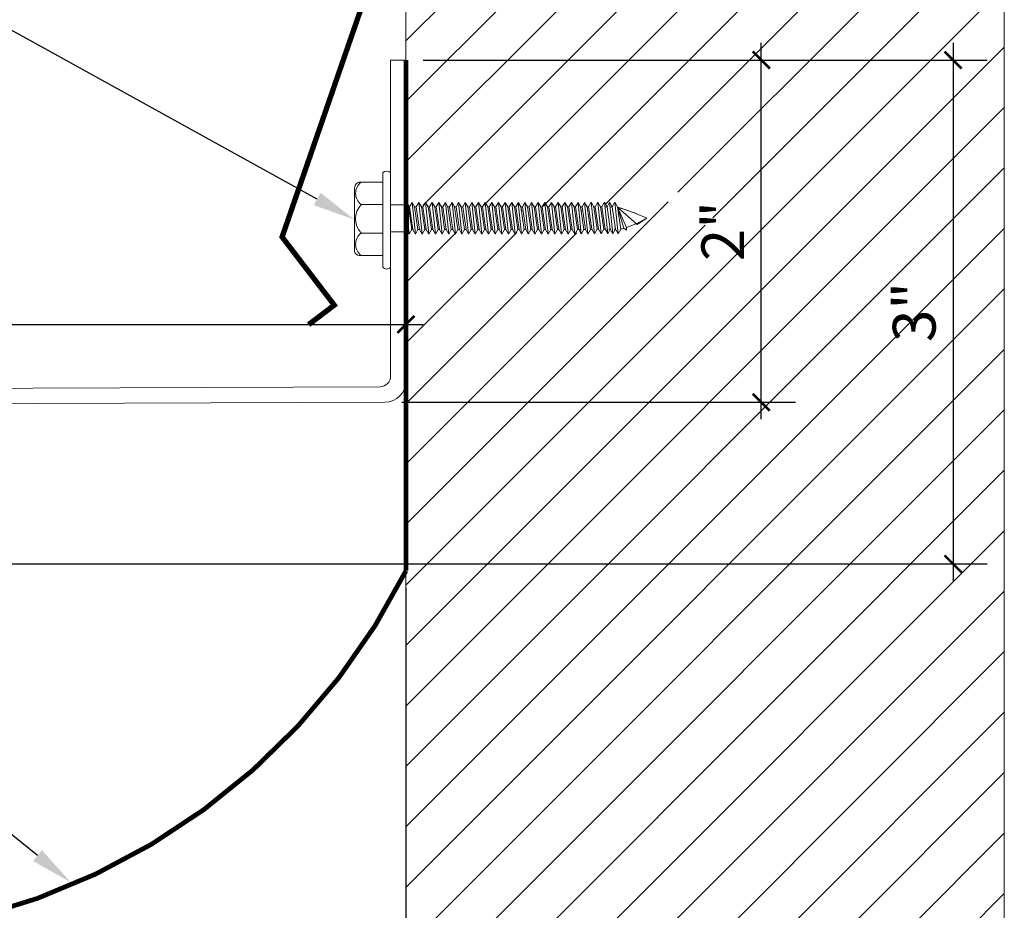
# Model space of a CAD drawing. Units: inches. Extents: x 23.2 to 53.9, y 5.5 to 26.8.
# Drawn here: x 43.5 to 49.3, y 12.7 to 17.9 of the extents above; entities that cross this region are included whole.
import ezdxf
from ezdxf import colors
from ezdxf.entities.mleader import LeaderData, LeaderLine
from ezdxf.math import Vec2, Vec3

# ---------------------------------------------------------------- set-up
doc = ezdxf.new("R2010")
doc.units = ezdxf.units.IN
doc.header["$MEASUREMENT"] = 0
doc.linetypes.add('HIDDEN', pattern=[0.375, 0.25, -0.125])
for name, color, linetype, lineweight in [('Dim - Thin', 1, 'Continuous', 5), ('Hatch - Medium', 5, 'Continuous', 9), ('Object - Regular', 250, 'Continuous', 15)]:
    doc.layers.add(name, color=color, linetype=linetype, lineweight=lineweight)
doc.layers.add('PW-Screws', color=8, linetype='Continuous')
doc.styles.add('ARCHITXT', font='arial-narrow_[allfont.net].ttf')
doc.dimstyles.new('002', dxfattribs={"dimscale": 2, "dimtxt": 0.125, "dimasz": 0.05, "dimexe": 0.1, "dimexo": 0.05, "dimgap": 0.05, "dimtad": 1, "dimdec": 4, "dimzin": 3, "dimdsep": 46, "dimlunit": 4, "dimtxsty": 'ARCHITXT', "dimblk1": 'ARCHTICK', "dimblk2": 'ARCHTICK', "dimsah": 1, "dimcen": 0.05, "dimdle": 0.05, "dimclrd": 256, "dimclre": 256, "dimclrt": 256, "dimadec": 0, "dimazin": 0, "dimtfac": 0.7, "dimtdec": 4, "dimtofl": 0, "dimtmove": 0, "dimatfit": 3, "dimldrblk": 'ARCHTICK', "dimfxl": 1, "dimtfillclr": 7, "dimfrac": 1, "dimtolj": 1, "dimtzin": 0, "dimarcsym": 0})

# ---------------------------------------------------------------- blocks, each defined once
blk = doc.blocks.new('hex hd')
at = {"layer": 'Dim - Thin'}
for p, q in [((0.2769, 0), (0.2769, 0)), ((-0.0831, -0.1085), (-0.0434, -0.1043)), ((-0.0694, -0.1043), (-0.0831, -0.1085)), ((-0.0831, -0.1085), (-0.0567, -0.1237)), ((-0.0694, -0.1043), (0.0881, -0.1043)), ((-0.0567, -0.1237), (0.0754, -0.1043)), ((-0.0567, -0.1295), (0.0754, -0.1101)), ((0.0754, -0.1018), (0.0754, -0.1101)), ((0.1019, -0.1254), (0.0754, -0.1101)), ((-0.0831, -0.1448), (0.1019, -0.1254)), ((-0.0831, -0.1448), (-0.0567, -0.1295)), ((-0.0831, -0.1448), (-0.0567, -0.16)), ((-0.0831, -0.1844), (0.1019, -0.165)), ((-0.0831, -0.1844), (-0.0567, -0.1692)), ((-0.0567, -0.1212), (-0.0567, -0.1295)), ((-0.0567, -0.1321), (-0.0567, -0.1237)), ((-0.0567, -0.16), (0.0754, -0.1406)), ((-0.0567, -0.1692), (0.0754, -0.1498)), ((-0.0567, -0.16), (-0.0567, -0.1684)), ((-0.0567, -0.1608), (-0.0567, -0.1692)), ((0.1019, -0.1254), (0.0754, -0.1406)), ((0.0754, -0.1406), (0.0754, -0.149)), ((0.0754, -0.1414), (0.0754, -0.1498)), ((0.1019, -0.165), (0.0754, -0.1498)), ((0.1019, -0.165), (0.0754, -0.1803)), ((-0.0831, -0.1844), (-0.0567, -0.1997)), ((-0.0831, -0.2233), (0.1019, -0.2039)), ((-0.0831, -0.2233), (-0.0567, -0.208)), ((-0.0831, -0.2233), (-0.0567, -0.2385)), ((-0.0567, -0.1997), (0.0754, -0.1803)), ((-0.0567, -0.208), (0.0754, -0.1886)), ((-0.0567, -0.1997), (-0.0567, -0.208)), ((-0.0567, -0.2385), (0.0754, -0.2191)), ((-0.0567, -0.2469), (0.0754, -0.2275)), ((0.0754, -0.1803), (0.0754, -0.1886)), ((0.1019, -0.2039), (0.0754, -0.1886)), ((0.1019, -0.2039), (0.0754, -0.2191)), ((0.0754, -0.2191), (0.0754, -0.2275)), ((0.1019, -0.2427), (0.0754, -0.2275)), ((-0.0831, -0.2621), (0.1019, -0.2427)), ((-0.0831, -0.2621), (-0.0567, -0.2469)), ((-0.0831, -0.2621), (-0.0567, -0.2774)), ((-0.0831, -0.301), (0.1019, -0.2816)), ((-0.0831, -0.301), (-0.0567, -0.2857)), ((-0.0567, -0.2385), (-0.0567, -0.2469)), ((-0.0567, -0.2774), (0.0754, -0.258)), ((-0.0567, -0.2857), (0.0754, -0.2663)), ((-0.0567, -0.2774), (-0.0567, -0.2857)), ((0.1019, -0.2427), (0.0754, -0.258)), ((0.0754, -0.258), (0.0754, -0.2663)), ((0.1019, -0.2816), (0.0754, -0.2663)), ((0.1019, -0.2816), (0.0754, -0.2968)), ((-0.0831, -0.301), (-0.0567, -0.3162)), ((-0.0831, -0.3398), (0.1019, -0.3204)), ((-0.0831, -0.3398), (-0.0567, -0.3246)), ((-0.0831, -0.3398), (-0.0567, -0.3551)), ((-0.0567, -0.3162), (0.0754, -0.2968)), ((-0.0567, -0.3246), (0.0754, -0.3052)), ((-0.0567, -0.3162), (-0.0567, -0.3246)), ((-0.0567, -0.3551), (0.0754, -0.3357)), ((-0.0567, -0.3634), (0.0754, -0.344)), ((0.0754, -0.2968), (0.0754, -0.3052)), ((0.1019, -0.3204), (0.0754, -0.3052)), ((0.1019, -0.3204), (0.0754, -0.3357)), ((0.0754, -0.3357), (0.0754, -0.344)), ((0.1019, -0.3593), (0.0754, -0.344)), ((-0.0831, -0.3787), (0.1019, -0.3593)), ((-0.0831, -0.3787), (-0.0567, -0.3634)), ((-0.0831, -0.3787), (-0.0567, -0.3939)), ((-0.0831, -0.4175), (0.1019, -0.3981)), ((-0.0831, -0.4175), (-0.0567, -0.4023)), ((-0.0567, -0.3551), (-0.0567, -0.3634)), ((-0.0567, -0.3939), (0.0754, -0.3745)), ((-0.0567, -0.4023), (0.0754, -0.3829)), ((-0.0567, -0.3939), (-0.0567, -0.4023)), ((0.1019, -0.3593), (0.0754, -0.3745)), ((0.0754, -0.3745), (0.0754, -0.3829)), ((0.1019, -0.3981), (0.0754, -0.3829)), ((0.1019, -0.3981), (0.0754, -0.4134)), ((-0.0831, -0.4175), (-0.0567, -0.4328)), ((-0.0831, -0.4564), (0.1019, -0.437)), ((-0.0831, -0.4564), (-0.0567, -0.4411)), ((-0.0831, -0.4564), (-0.0567, -0.4716)), ((-0.0567, -0.4328), (0.0754, -0.4134)), ((-0.0567, -0.4411), (0.0754, -0.4217)), ((-0.0567, -0.4328), (-0.0567, -0.4411)), ((-0.0567, -0.4716), (0.0754, -0.4522)), ((-0.0567, -0.48), (0.0754, -0.4606)), ((0.0754, -0.4134), (0.0754, -0.4217)), ((0.1019, -0.437), (0.0754, -0.4217)), ((0.1019, -0.437), (0.0754, -0.4522)), ((0.0754, -0.4522), (0.0754, -0.4606)), ((0.1019, -0.4758), (0.0754, -0.4606)), ((-0.0831, -0.4952), (0.1019, -0.4758)), ((-0.0831, -0.4952), (-0.0567, -0.48)), ((-0.0831, -0.4952), (-0.0567, -0.5105)), ((-0.0831, -0.5338), (0.1019, -0.5143)), ((-0.0567, -0.4716), (-0.0567, -0.48)), ((-0.0567, -0.5105), (0.0754, -0.4911)), ((-0.0567, -0.5185), (0.0754, -0.4991)), ((-0.0567, -0.5102), (-0.0567, -0.5185)), ((0.1019, -0.4758), (0.0754, -0.4911)), ((0.0754, -0.4907), (0.0754, -0.4991)), ((0.1019, -0.5143), (0.0754, -0.4991)), ((0.1019, -0.5143), (0.0754, -0.5296)), ((-0.0831, -0.5338), (-0.0567, -0.5185)), ((-0.0831, -0.5338), (-0.0567, -0.549)), ((-0.0831, -0.5726), (0.1019, -0.5532)), ((-0.0831, -0.5726), (-0.0567, -0.5574)), ((-0.0831, -0.5726), (-0.0567, -0.5879)), ((-0.0567, -0.549), (0.0754, -0.5296)), ((-0.0567, -0.5574), (0.0754, -0.5379)), ((-0.0567, -0.549), (-0.0567, -0.5574)), ((-0.0567, -0.5879), (0.0754, -0.5685)), ((0.0754, -0.5296), (0.0754, -0.5379)), ((0.1019, -0.5532), (0.0754, -0.5379)), ((0.1019, -0.5532), (0.0754, -0.5685)), ((0.0754, -0.5685), (0.0754, -0.5768)), ((-0.0831, -0.6115), (0.1019, -0.5921)), ((-0.0831, -0.6115), (-0.0567, -0.5962)), ((-0.0831, -0.6115), (-0.0567, -0.6267)), ((-0.0831, -0.6503), (0.1019, -0.6309)), ((-0.0567, -0.5962), (0.0754, -0.5768)), ((-0.0567, -0.5879), (-0.0567, -0.5962)), ((-0.0567, -0.6267), (0.0754, -0.6073)), ((-0.0567, -0.6351), (0.0754, -0.6157)), ((-0.0567, -0.6267), (-0.0567, -0.6351)), ((0.1019, -0.5921), (0.0754, -0.5768)), ((0.1019, -0.5921), (0.0754, -0.6073)), ((0.0754, -0.6073), (0.0754, -0.6157)), ((0.1019, -0.6309), (0.0754, -0.6157)), ((0.1019, -0.6309), (0.0754, -0.6462)), ((-0.0831, -0.6503), (-0.0567, -0.6351)), ((-0.0831, -0.6503), (-0.0567, -0.6656)), ((-0.0831, -0.6892), (0.1019, -0.6698)), ((-0.0831, -0.6892), (-0.0567, -0.6739)), ((-0.0831, -0.6892), (-0.0567, -0.7044)), ((-0.0567, -0.6656), (0.0754, -0.6462)), ((-0.0567, -0.6739), (0.0754, -0.6545)), ((-0.0567, -0.6739), (0.0754, -0.6545)), ((-0.0567, -0.6656), (-0.0567, -0.6739)), ((-0.0567, -0.6656), (-0.0567, -0.6739)), ((-0.0567, -0.7044), (0.0754, -0.685)), ((0.0754, -0.6545), (0.0754, -0.6462)), ((0.0754, -0.6462), (0.0754, -0.6545)), ((0.1019, -0.6698), (0.0754, -0.6545)), ((0.1019, -0.6698), (0.0754, -0.685)), ((0.0754, -0.685), (0.0754, -0.6934)), ((-0.0831, -0.728), (0.1019, -0.7086)), ((-0.0831, -0.728), (-0.0567, -0.7128)), ((-0.0831, -0.728), (-0.0567, -0.7433)), ((-0.0831, -0.7666), (0.1019, -0.7471)), ((-0.0567, -0.7128), (0.0754, -0.6934)), ((-0.0567, -0.7044), (-0.0567, -0.7128)), ((-0.0567, -0.7433), (0.0754, -0.7239)), ((-0.0567, -0.7513), (0.0754, -0.7319)), ((-0.0567, -0.7516), (0.0754, -0.7322)), ((-0.0567, -0.743), (-0.0567, -0.7513)), ((-0.0567, -0.7433), (-0.0567, -0.7516)), ((0.1019, -0.7086), (0.0754, -0.6934)), ((0.1019, -0.7086), (0.0754, -0.7239)), ((0.0754, -0.7235), (0.0754, -0.7319)), ((0.1019, -0.7471), (0.0754, -0.7319)), ((0.0754, -0.7322), (0.1019, -0.7475)), ((0.1019, -0.7471), (0.0754, -0.7624)), ((0.1019, -0.7475), (0.0754, -0.7627)), ((-0.0831, -0.7666), (-0.0567, -0.7513)), ((-0.0831, -0.7666), (-0.0567, -0.7818)), ((-0.0831, -0.8054), (0.1019, -0.786)), ((-0.0831, -0.8054), (-0.0567, -0.7902)), ((-0.0831, -0.8054), (-0.0567, -0.8207)), ((-0.0567, -0.7818), (0.0754, -0.7624)), ((-0.0567, -0.7902), (0.0754, -0.7707)), ((-0.0567, -0.7818), (-0.0567, -0.7902)), ((-0.0567, -0.8207), (0.0754, -0.8012)), ((0.0754, -0.7627), (0.0471, -0.7669)), ((0.0754, -0.7624), (0.0754, -0.7707)), ((0.1019, -0.786), (0.0754, -0.7707)), ((0.1019, -0.786), (0.0754, -0.8012)), ((0.0754, -0.8012), (0.0754, -0.8096)), ((-0.0831, -0.8443), (0.1019, -0.8248)), ((-0.0831, -0.8443), (-0.0567, -0.829)), ((-0.0831, -0.8443), (-0.0567, -0.8595)), ((-0.0831, -0.8828), (0.1019, -0.8634)), ((-0.0567, -0.829), (0.0754, -0.8096)), ((-0.0567, -0.8207), (-0.0567, -0.829)), ((-0.0567, -0.8595), (0.0754, -0.8401)), ((-0.0567, -0.8675), (0.0754, -0.8481)), ((-0.0567, -0.8592), (-0.0567, -0.8675)), ((0.1019, -0.8248), (0.0754, -0.8096)), ((0.1019, -0.8248), (0.0754, -0.8401)), ((0.0754, -0.8398), (0.0754, -0.8481)), ((0.1019, -0.8634), (0.0754, -0.8481)), ((0.1019, -0.8634), (0.0754, -0.8786)), ((-0.0831, -0.8828), (-0.0567, -0.8675)), ((-0.0831, -0.8828), (-0.0567, -0.898)), ((-0.0831, -0.9216), (0.1019, -0.9022)), ((-0.0831, -0.9216), (-0.0567, -0.9064)), ((-0.0567, -0.898), (0.0754, -0.8786)), ((-0.0567, -0.9064), (0.0754, -0.887)), ((-0.0567, -0.898), (-0.0567, -0.9064)), ((-0.0567, -0.9369), (0.0754, -0.9175)), ((0.0754, -0.8786), (0.0754, -0.887)), ((0.1019, -0.9022), (0.0754, -0.887)), ((0.1019, -0.9022), (0.0754, -0.9175)), ((0.0754, -0.9175), (0.0754, -0.9258)), ((-0.0831, -0.9216), (-0.0567, -0.9369)), ((-0.0831, -0.9605), (0.1019, -0.9411)), ((-0.0831, -0.9605), (-0.0567, -0.9452)), ((-0.0831, -0.9605), (-0.0567, -0.9758)), ((-0.0567, -0.9452), (0.0754, -0.9258)), ((-0.0567, -0.9369), (-0.0567, -0.9452)), ((-0.0567, -0.9758), (0.0754, -0.9563)), ((-0.0567, -0.9841), (0.0754, -0.9647)), ((-0.0567, -0.9758), (-0.0567, -0.9841)), ((0.1019, -0.9411), (0.0754, -0.9258)), ((0.1019, -0.9411), (0.0754, -0.9563)), ((0.0754, -0.9563), (0.0754, -0.9647)), ((0.1019, -0.9799), (0.0754, -0.9647)), ((-0.0831, -0.9994), (0.1019, -0.9799)), ((-0.0831, -0.9994), (-0.0567, -0.9841)), ((-0.0831, -0.9994), (-0.0567, -1.0146)), ((-0.0831, -1.0382), (0.1019, -1.0188)), ((-0.0831, -1.0382), (-0.0567, -1.0229)), ((-0.0567, -1.0146), (0.0754, -0.9952)), ((-0.0567, -1.0229), (0.0754, -1.0035)), ((-0.0567, -1.0229), (0.0754, -1.0035)), ((-0.0567, -1.0146), (-0.0567, -1.0229)), ((-0.0567, -1.0146), (-0.0567, -1.0229)), ((-0.0567, -1.0535), (0.0754, -1.034)), ((0.1019, -0.9799), (0.0754, -0.9952)), ((0.0754, -0.9952), (0.0754, -1.0035)), ((0.0754, -1.0035), (0.0754, -0.9952)), ((0.1019, -1.0188), (0.0754, -1.0035)), ((0.1019, -1.0188), (0.0754, -1.034)), ((0.0754, -1.034), (0.0754, -1.0424)), ((-0.0831, -1.0382), (-0.0567, -1.0535)), ((-0.0831, -1.0771), (0.1019, -1.0576)), ((-0.0831, -1.0771), (-0.0567, -1.0618)), ((-0.0831, -1.0771), (-0.0567, -1.0923)), ((-0.0567, -1.0618), (0.0754, -1.0424)), ((-0.0567, -1.0535), (-0.0567, -1.0618)), ((-0.0567, -1.0923), (0.0754, -1.0729)), ((-0.0567, -1.1003), (0.0754, -1.0809)), ((-0.0567, -1.1007), (0.0754, -1.0812)), ((-0.0567, -1.092), (-0.0567, -1.1003)), ((-0.0567, -1.0923), (-0.0567, -1.1007)), ((0.1019, -1.0576), (0.0754, -1.0424)), ((0.1019, -1.0576), (0.0754, -1.0729)), ((0.0754, -1.0726), (0.0754, -1.0809)), ((0.1019, -1.0962), (0.0754, -1.0809)), ((0.0754, -1.0812), (0.1019, -1.0965)), ((-0.0831, -1.1156), (0.1019, -1.0962)), ((-0.0831, -1.1156), (-0.0567, -1.1003)), ((-0.0831, -1.1156), (-0.0567, -1.1308)), ((-0.0831, -1.1544), (0.1019, -1.135)), ((-0.0831, -1.1544), (-0.0567, -1.1392)), ((-0.0567, -1.1308), (0.0754, -1.1114)), ((-0.0567, -1.1392), (0.0754, -1.1198)), ((-0.0567, -1.1308), (-0.0567, -1.1392)), ((-0.0567, -1.1697), (0.0754, -1.1503)), ((0.0754, -1.1117), (0.0471, -1.1159)), ((0.1019, -1.0962), (0.0754, -1.1114)), ((0.1019, -1.0965), (0.0754, -1.1117)), ((0.0754, -1.1114), (0.0754, -1.1198)), ((0.1019, -1.135), (0.0754, -1.1198)), ((0.1019, -1.135), (0.0754, -1.1503)), ((0.0771, -1.1493), (0.0771, -1.1577)), ((-0.0831, -1.1544), (-0.0567, -1.1697)), ((-0.0815, -1.1924), (0.1035, -1.1729)), ((-0.0815, -1.1924), (-0.055, -1.1771)), ((-0.0815, -1.1924), (-0.055, -1.2076)), ((-0.055, -1.1771), (0.0771, -1.1577)), ((-0.055, -1.1688), (-0.055, -1.1771)), ((-0.055, -1.2076), (0.0771, -1.1882)), ((-0.055, -1.216), (0.0771, -1.1965)), ((-0.055, -1.2076), (-0.055, -1.216)), ((0.1035, -1.1729), (0.0771, -1.1577)), ((0.1035, -1.1729), (0.0771, -1.1882)), ((0.0771, -1.1882), (0.0771, -1.1965)), ((0.1035, -1.2118), (0.0771, -1.1965)), ((-0.0815, -1.2312), (0.1035, -1.2118)), ((-0.0815, -1.2312), (-0.055, -1.216)), ((-0.0815, -1.2312), (-0.055, -1.2465)), ((-0.0815, -1.2701), (0.1035, -1.2506)), ((-0.0815, -1.2701), (-0.055, -1.2548)), ((-0.0744, -1.2701), (-0.055, -1.2548)), ((-0.055, -1.2465), (0.0771, -1.227)), ((-0.055, -1.2548), (0.0771, -1.2354)), ((-0.055, -1.2548), (0.0771, -1.2354)), ((-0.055, -1.2465), (-0.055, -1.2548)), ((-0.055, -1.2465), (-0.055, -1.2548)), ((-0.055, -1.2853), (0.0771, -1.2659)), ((-0.055, -1.2853), (0.0771, -1.2659)), ((0.1035, -1.2118), (0.0771, -1.227)), ((0.0771, -1.2354), (0.0771, -1.227)), ((0.0771, -1.227), (0.0771, -1.2354)), ((0.1035, -1.2506), (0.0771, -1.2354)), ((0.1035, -1.2506), (0.0771, -1.2354)), ((0.1035, -1.2506), (0.0771, -1.2659)), ((0.0771, -1.2575), (0.0771, -1.2659)), ((0.1035, -1.2811), (0.0771, -1.2659)), ((-0.0815, -1.2701), (-0.055, -1.2853)), ((-0.0815, -1.3006), (0.1035, -1.2811)), ((-0.0815, -1.3006), (-0.055, -1.2853)), ((-0.0815, -1.3006), (-0.055, -1.3158)), ((-0.0815, -1.3311), (0.1035, -1.3116)), ((-0.0815, -1.3311), (-0.055, -1.3158)), ((-0.055, -1.277), (-0.055, -1.2853)), ((-0.055, -1.3158), (0.0771, -1.2964)), ((-0.055, -1.3158), (0.0771, -1.2964)), ((-0.055, -1.3075), (-0.055, -1.3158)), ((0.1035, -1.2811), (0.0771, -1.2964)), ((0.0771, -1.288), (0.0771, -1.2964)), ((0.1035, -1.3116), (0.0771, -1.2964)), ((0.1035, -1.3116), (0.0771, -1.3269)), ((-0.0815, -1.3311), (-0.055, -1.3463)), ((-0.055, -1.3463), (0.0771, -1.3269))]:
    blk.add_line(p, q, dxfattribs=at)
for points in [[(-0.2081, 0.1597), (-0.2081, 0.1835, -0.370953), (-0.1848, 0.2105), (0.1871, 0.2105, -0.416411), (0.2207, 0.1781), (0.2207, 0.0459)], [(-0.2081, 0.0459), (-0.2081, 0.1728, -0.490349), (-0.077, 0.1727), (-0.077, 0.0458)], [(-0.077, 0.0459), (-0.077, 0.1728, -0.385745), (0.0896, 0.1725), (0.0896, 0.0456)], [(0.0896, 0.0459), (0.0896, 0.1728, -0.490349), (0.2207, 0.1727), (0.2207, 0.0459)], [(-0.2769, 0.0459), (0.2769, 0.0459, -0.382473), (0.2769, 0), (-0.2769, 0, -0.470104), (-0.2769, 0.0459), (0.2769, 0.0459)], [(0.0742, -1.3273), (-0.0489, -1.3646), (-0.061, -1.3802), (-0.044, -1.3802), (0.0742, -1.3273), (-0.0262, -1.4431), (0.0094, -1.4981, 0.040668), (0.0742, -1.3273, 0.429262)], [(-0.044, -1.3802, 0.052484), (0.0094, -1.4981, 0.040321), (0.0737, -1.3288)]]:
    blk.add_lwpolyline(points, format="xyb", dxfattribs=at)
for points in [[(-0.0694, -0.1043), (-0.0694, 0)], [(0.0881, -0.1043), (0.0881, 0)]]:
    blk.add_lwpolyline(points, dxfattribs=at)
blk.add_arc((-0.1837, -1.3994), 0.1392, 14.51674, 22.44128, dxfattribs=at)
blk = doc.blocks.new('_ArchTick')
at = {"color": 0, "linetype": 'ByBlock', "const_width": 0.15}
blk.add_lwpolyline([(-0.5, -0.5), (0.5, 0.5)], dxfattribs=at)
blk = doc.blocks.new('*D100')
at = {"layer": 'Defpoints', "color": 0, "transparency": 16777216}
for p in [(45.7537, 16.163), (45.7537, 15.8309), (30.7538, 15.6173)]:
    blk.add_point(p, dxfattribs=at)
at = {"layer": 'Dim - Thin', "lineweight": -2, "transparency": 16777216}
for p, q in [((30.7538, 15.7173), (30.7538, 16.363)), ((45.7537, 15.9309), (45.7537, 16.363)), ((30.6538, 16.163), (45.8537, 16.163))]:
    blk.add_line(p, q, dxfattribs=at)
at = {"layer": 'Dim - Thin', "lineweight": -2, "transparency": 16777216, "xscale": 0.1, "yscale": 0.1, "zscale": 0.1, "rotation": 180}
blk.add_blockref('_ArchTick', (30.7538, 16.163), dxfattribs=at)
at = {"layer": 'Dim - Thin', "lineweight": -2, "transparency": 16777216, "xscale": 0.1, "yscale": 0.1, "zscale": 0.1}
blk.add_blockref('_ArchTick', (45.7537, 16.163), dxfattribs=at)
at = {"layer": 'Dim - Thin', "transparency": 16777216, "insert": (40.6208, 16.3906), "char_height": 0.25, "attachment_point": 5, "style": 'ARCHITXT'}
blk.add_mtext('\\A1;1\'-3"', dxfattribs=at)
blk = doc.blocks.new('*D101')
at = {"layer": 'Defpoints', "color": 0, "transparency": 16777216}
for p in [(45.7538, 17.7092), (47.8324, 17.7092), (45.63, 15.7081)]:
    blk.add_point(p, dxfattribs=at)
at = {"layer": 'Dim - Thin', "lineweight": -2, "transparency": 16777216}
for p, q in [((47.8324, 15.6081), (47.8324, 17.8092)), ((45.8538, 17.7092), (48.0324, 17.7092)), ((45.73, 15.7081), (48.0324, 15.7081))]:
    blk.add_line(p, q, dxfattribs=at)
at = {"layer": 'Dim - Thin', "lineweight": -2, "transparency": 16777216, "xscale": 0.1, "yscale": 0.1, "zscale": 0.1}
for p, rotation in [((47.8324, 17.7092), 90), ((47.8324, 15.7081), 270)]:
    blk.add_blockref('_ArchTick', p, dxfattribs=dict(at, rotation=rotation))
at = {"layer": 'Dim - Thin', "transparency": 16777216, "insert": (47.6069, 16.7087), "char_height": 0.25, "attachment_point": 5, "rotation": 90, "style": 'ARCHITXT'}
blk.add_mtext('\\A1;2"', dxfattribs=at)
blk = doc.blocks.new('*D102')
at = {"layer": 'Defpoints', "color": 0, "transparency": 16777216}
for p in [(38.7538, 14.77), (45.7538, 14.7223), (45.7538, 10.3382)]:
    blk.add_point(p, dxfattribs=at)
at = {"layer": 'Dim - Thin', "lineweight": -2, "transparency": 16777216}
for p, q in [((38.7538, 14.67), (38.7538, 10.1382)), ((45.7538, 14.6223), (45.7538, 10.1382)), ((38.6538, 10.3382), (45.8538, 10.3382))]:
    blk.add_line(p, q, dxfattribs=at)
at = {"layer": 'Dim - Thin', "lineweight": -2, "transparency": 16777216, "xscale": 0.1, "yscale": 0.1, "zscale": 0.1, "rotation": 180}
blk.add_blockref('_ArchTick', (38.7538, 10.3382), dxfattribs=at)
at = {"layer": 'Dim - Thin', "lineweight": -2, "transparency": 16777216, "xscale": 0.1, "yscale": 0.1, "zscale": 0.1}
blk.add_blockref('_ArchTick', (45.7538, 10.3382), dxfattribs=at)
at = {"layer": 'Dim - Thin', "transparency": 16777216, "insert": (42.2538, 10.5632), "char_height": 0.25, "attachment_point": 5, "style": 'ARCHITXT'}
blk.add_mtext('\\A1;7"', dxfattribs=at)
blk = doc.blocks.new('*D104')
at = {"layer": 'Defpoints', "color": 0, "transparency": 16777216}
for p in [(45.7538, 17.7092), (38.7538, 14.7622), (48.9543, 14.7622)]:
    blk.add_point(p, dxfattribs=at)
at = {"layer": 'Dim - Thin', "lineweight": -2, "transparency": 16777216}
for p, q in [((48.9543, 17.8092), (48.9543, 14.6622)), ((45.8538, 17.7092), (49.1543, 17.7092)), ((38.8538, 14.7622), (49.1543, 14.7622))]:
    blk.add_line(p, q, dxfattribs=at)
at = {"layer": 'Dim - Thin', "lineweight": -2, "transparency": 16777216, "xscale": 0.1, "yscale": 0.1, "zscale": 0.1}
for p, rotation in [((48.9543, 17.7092), 90), ((48.9543, 14.7622), 270)]:
    blk.add_blockref('_ArchTick', p, dxfattribs=dict(at, rotation=rotation))
at = {"layer": 'Dim - Thin', "transparency": 16777216, "insert": (48.7266, 16.2357), "char_height": 0.25, "attachment_point": 5, "rotation": 90, "style": 'ARCHITXT'}
blk.add_mtext('\\A1;3"', dxfattribs=at)

msp = doc.modelspace()

# ---------------------------------------------------------------- hatches: boundary and pattern name
at = {"layer": 'Hatch - Medium'}
h = msp.add_hatch(dxfattribs=at)
h.set_pattern_fill('ANSI31', color=256, scale=2)
h.set_pattern_definition([(45, (5.1711, -1.1953), (-0.1767767, 0.1767767), [])])
h.paths.add_polyline_path([(49.25377, 12.33325), (45.75377, 13.63381), (45.75377, 8.70751), (49.25377, 8.70751)])
edge = h.paths.add_edge_path()
edge.add_line((49.25377, 26.79698), (45.75377, 26.79698))
edge.add_line((45.75377, 26.79698), (45.75377, 19.22677))
edge.add_line((45.75377, 19.22677), (45.76768, 19.225))
edge.add_line((45.76768, 19.225), (45.89374, 19.21446))
edge.add_line((45.89374, 19.21446), (45.88157, 19.2496))
edge.add_line((45.88157, 19.2496), (45.8934, 19.27093))
edge.add_line((45.8934, 19.27093), (45.9052, 19.24958))
edge.add_line((45.9052, 19.24958), (45.94997, 19.24955))
edge.add_line((45.94997, 19.24955), (45.9618, 19.27088))
edge.add_line((45.9618, 19.27088), (45.9736, 19.24953))
edge.add_line((45.9736, 19.24953), (46.01837, 19.2495))
edge.add_line((46.01837, 19.2495), (46.0302, 19.27084))
edge.add_line((46.0302, 19.27084), (46.042, 19.24949))
edge.add_line((46.042, 19.24949), (46.08677, 19.24946))
edge.add_line((46.08677, 19.24946), (46.0986, 19.27079))
edge.add_line((46.0986, 19.27079), (46.1104, 19.24944))
edge.add_line((46.1104, 19.24944), (46.15517, 19.24941))
edge.add_line((46.15517, 19.24941), (46.167, 19.27074))
edge.add_line((46.167, 19.27074), (46.1788, 19.24939))
edge.add_line((46.1788, 19.24939), (46.22357, 19.24936))
edge.add_line((46.22357, 19.24936), (46.2354, 19.2707))
edge.add_line((46.2354, 19.2707), (46.2472, 19.24935))
edge.add_line((46.2472, 19.24935), (46.29197, 19.24932))
edge.add_line((46.29197, 19.24932), (46.3038, 19.27065))
edge.add_line((46.3038, 19.27065), (46.3156, 19.2493))
edge.add_line((46.3156, 19.2493), (46.36037, 19.24927))
edge.add_line((46.36037, 19.24927), (46.3722, 19.2706))
edge.add_line((46.3722, 19.2706), (46.384, 19.24925))
edge.add_line((46.384, 19.24925), (46.42877, 19.24922))
edge.add_line((46.42877, 19.24922), (46.4406, 19.27056))
edge.add_line((46.4406, 19.27056), (46.4524, 19.24921))
edge.add_line((46.4524, 19.24921), (46.49717, 19.24918))
edge.add_line((46.49717, 19.24918), (46.509, 19.27051))
edge.add_line((46.509, 19.27051), (46.5208, 19.24916))
edge.add_line((46.5208, 19.24916), (46.56557, 19.24913))
edge.add_line((46.56557, 19.24913), (46.5774, 19.27046))
edge.add_line((46.5774, 19.27046), (46.5892, 19.24912))
edge.add_line((46.5892, 19.24912), (46.63397, 19.24908))
edge.add_line((46.63397, 19.24908), (46.6458, 19.27042))
edge.add_line((46.6458, 19.27042), (46.6576, 19.24907))
edge.add_line((46.6576, 19.24907), (46.70237, 19.24904))
edge.add_line((46.70237, 19.24904), (46.7142, 19.27037))
edge.add_line((46.7142, 19.27037), (46.726, 19.24902))
edge.add_line((46.726, 19.24902), (46.77078, 19.24899))
edge.add_line((46.77078, 19.24899), (46.7826, 19.27032))
edge.add_line((46.7826, 19.27032), (46.7944, 19.24898))
edge.add_line((46.7944, 19.24898), (46.83918, 19.24894))
edge.add_line((46.83918, 19.24894), (46.851, 19.27028))
edge.add_line((46.851, 19.27028), (46.8628, 19.24893))
edge.add_line((46.8628, 19.24893), (46.90758, 19.2489))
edge.add_line((46.90758, 19.2489), (46.9194, 19.27023))
edge.add_line((46.9194, 19.27023), (46.9312, 19.24888))
edge.add_line((46.9312, 19.24888), (46.97598, 19.24885))
edge.add_line((46.97598, 19.24885), (46.9878, 19.27018))
edge.add_line((46.9878, 19.27018), (46.9996, 19.24884))
edge.add_line((46.9996, 19.24884), (47.04438, 19.2488))
edge.add_line((47.04438, 19.2488), (47.0562, 19.27014))
edge.add_line((47.0562, 19.27014), (47.068, 19.24879))
edge.add_line((47.068, 19.24879), (47.11278, 19.24876))
edge.add_line((47.11278, 19.24876), (47.12461, 19.27009))
edge.add_line((47.12461, 19.27009), (47.1364, 19.24874))
edge.add_line((47.1364, 19.24874), (47.18118, 19.24871))
edge.add_line((47.18118, 19.24871), (47.19301, 19.27004))
edge.add_line((47.19301, 19.27004), (47.2048, 19.2487))
edge.add_line((47.2048, 19.2487), (47.24958, 19.24867))
edge.add_line((47.24958, 19.24867), (47.26141, 19.27))
edge.add_line((47.26141, 19.27), (47.2732, 19.24865))
edge.add_line((47.2732, 19.24865), (47.31798, 19.24862))
edge.add_line((47.31798, 19.24862), (47.32981, 19.26995))
edge.add_line((47.32981, 19.26995), (47.34161, 19.2486))
edge.add_line((47.34161, 19.2486), (47.34516, 19.2486))
edge.add_arc((47.34497, 18.97805), 0.27055, 80.948055, 89.960957, ccw=False)
edge.add_line((47.38754, 19.24523), (47.3982, 19.2639))
edge.add_line((47.3982, 19.2639), (47.41249, 19.24004))
edge.add_arc((47.34497, 18.97805), 0.27055, 65.51756, 75.548106, ccw=False)
edge.add_line((47.45709, 19.22427), (47.46659, 19.2414))
edge.add_line((47.46659, 19.2414), (47.47822, 19.21351))
edge.add_arc((47.34497, 18.97805), 0.27055, 54.842979, 60.493537, ccw=False)
edge.add_arc((47.34527, 19.42065), 0.27055, 290.573864, 305.078936, ccw=False)
edge.add_line((47.44035, 19.16736), (47.43232, 19.14306))
edge.add_line((47.43232, 19.14306), (47.42027, 19.16071))
edge.add_arc((47.34527, 19.42065), 0.27055, 276.341823, 286.094283, ccw=False)
edge.add_line((47.37516, 19.15176), (47.36391, 19.12875))
edge.add_line((47.36391, 19.12875), (47.35206, 19.15019))
edge.add_arc((47.34527, 19.42065), 0.27055, 269.960957, 271.438001, ccw=False)
edge.add_line((47.34509, 19.1501), (47.30734, 19.15013))
edge.add_line((47.30734, 19.15013), (47.29551, 19.1288))
edge.add_line((47.29551, 19.1288), (47.28371, 19.15014))
edge.add_line((47.28371, 19.15014), (47.23894, 19.15018))
edge.add_line((47.23894, 19.15018), (47.22711, 19.12884))
edge.add_line((47.22711, 19.12884), (47.21531, 19.15019))
edge.add_line((47.21531, 19.15019), (47.17054, 19.15022))
edge.add_line((47.17054, 19.15022), (47.15871, 19.12889))
edge.add_line((47.15871, 19.12889), (47.14691, 19.15024))
edge.add_line((47.14691, 19.15024), (47.10214, 19.15027))
edge.add_line((47.10214, 19.15027), (47.09031, 19.12894))
edge.add_line((47.09031, 19.12894), (47.07851, 19.15028))
edge.add_line((47.07851, 19.15028), (47.03374, 19.15031))
edge.add_line((47.03374, 19.15031), (47.02191, 19.12898))
edge.add_line((47.02191, 19.12898), (47.01011, 19.15033))
edge.add_line((47.01011, 19.15033), (46.96534, 19.15036))
edge.add_line((46.96534, 19.15036), (46.95351, 19.12903))
edge.add_line((46.95351, 19.12903), (46.94171, 19.15038))
edge.add_line((46.94171, 19.15038), (46.89694, 19.15041))
edge.add_line((46.89694, 19.15041), (46.88511, 19.12908))
edge.add_line((46.88511, 19.12908), (46.87331, 19.15042))
edge.add_line((46.87331, 19.15042), (46.82853, 19.15045))
edge.add_line((46.82853, 19.15045), (46.81671, 19.12912))
edge.add_line((46.81671, 19.12912), (46.80491, 19.15047))
edge.add_line((46.80491, 19.15047), (46.76013, 19.1505))
edge.add_line((46.76013, 19.1505), (46.74831, 19.12917))
edge.add_line((46.74831, 19.12917), (46.73651, 19.15052))
edge.add_line((46.73651, 19.15052), (46.69173, 19.15055))
edge.add_line((46.69173, 19.15055), (46.67991, 19.12922))
edge.add_line((46.67991, 19.12922), (46.66811, 19.15056))
edge.add_line((46.66811, 19.15056), (46.62333, 19.15059))
edge.add_line((46.62333, 19.15059), (46.61151, 19.12926))
edge.add_line((46.61151, 19.12926), (46.59971, 19.15061))
edge.add_line((46.59971, 19.15061), (46.55493, 19.15064))
edge.add_line((46.55493, 19.15064), (46.54311, 19.12931))
edge.add_line((46.54311, 19.12931), (46.53131, 19.15066))
edge.add_line((46.53131, 19.15066), (46.48653, 19.15069))
edge.add_line((46.48653, 19.15069), (46.4747, 19.12936))
edge.add_line((46.4747, 19.12936), (46.46291, 19.1507))
edge.add_line((46.46291, 19.1507), (46.41813, 19.15073))
edge.add_line((46.41813, 19.15073), (46.4063, 19.1294))
edge.add_line((46.4063, 19.1294), (46.39451, 19.15075))
edge.add_line((46.39451, 19.15075), (46.34973, 19.15078))
edge.add_line((46.34973, 19.15078), (46.3379, 19.12945))
edge.add_line((46.3379, 19.12945), (46.32611, 19.1508))
edge.add_line((46.32611, 19.1508), (46.28133, 19.15083))
edge.add_line((46.28133, 19.15083), (46.2695, 19.1295))
edge.add_line((46.2695, 19.1295), (46.2577, 19.15084))
edge.add_line((46.2577, 19.15084), (46.21293, 19.15087))
edge.add_line((46.21293, 19.15087), (46.2011, 19.12954))
edge.add_line((46.2011, 19.12954), (46.1893, 19.15089))
edge.add_line((46.1893, 19.15089), (46.14453, 19.15092))
edge.add_line((46.14453, 19.15092), (46.1327, 19.12959))
edge.add_line((46.1327, 19.12959), (46.1209, 19.15094))
edge.add_line((46.1209, 19.15094), (46.07613, 19.15097))
edge.add_line((46.07613, 19.15097), (46.0643, 19.12963))
edge.add_line((46.0643, 19.12963), (46.0525, 19.15098))
edge.add_line((46.0525, 19.15098), (46.00773, 19.15101))
edge.add_line((46.00773, 19.15101), (45.9959, 19.12968))
edge.add_line((45.9959, 19.12968), (45.9841, 19.15103))
edge.add_line((45.9841, 19.15103), (45.93933, 19.15106))
edge.add_line((45.93933, 19.15106), (45.9275, 19.12973))
edge.add_line((45.9275, 19.12973), (45.9157, 19.15108))
edge.add_line((45.9157, 19.15108), (45.90326, 19.187))
edge.add_line((45.90326, 19.187), (45.76765, 19.17585))
edge.add_line((45.76765, 19.17585), (45.7547, 19.17422))
edge.add_line((45.7547, 19.17422), (45.75377, 19.04821))
edge.add_line((45.75377, 19.04821), (45.75377, 16.85408))
edge.add_line((45.75377, 16.85408), (45.76658, 16.87627))
edge.add_line((45.76658, 16.87627), (45.78183, 16.84985))
edge.add_line((45.78183, 16.84985), (45.79018, 16.84985))
edge.add_line((45.79018, 16.84985), (45.80543, 16.87627))
edge.add_line((45.80543, 16.87627), (45.82068, 16.84985))
edge.add_line((45.82068, 16.84985), (45.82903, 16.84985))
edge.add_line((45.82903, 16.84985), (45.84428, 16.87627))
edge.add_line((45.84428, 16.87627), (45.85954, 16.84985))
edge.add_line((45.85954, 16.84985), (45.86788, 16.84985))
edge.add_line((45.86788, 16.84985), (45.88313, 16.87627))
edge.add_line((45.88313, 16.87627), (45.89839, 16.84985))
edge.add_line((45.89839, 16.84985), (45.90673, 16.84985))
edge.add_line((45.90673, 16.84985), (45.92199, 16.87627))
edge.add_line((45.92199, 16.87627), (45.93724, 16.84985))
edge.add_line((45.93724, 16.84985), (45.94558, 16.84985))
edge.add_line((45.94558, 16.84985), (45.96084, 16.87627))
edge.add_line((45.96084, 16.87627), (45.97609, 16.84985))
edge.add_line((45.97609, 16.84985), (45.98444, 16.84985))
edge.add_line((45.98444, 16.84985), (45.99969, 16.87627))
edge.add_line((45.99969, 16.87627), (46.01494, 16.84985))
edge.add_line((46.01494, 16.84985), (46.02329, 16.84985))
edge.add_line((46.02329, 16.84985), (46.03854, 16.87627))
edge.add_line((46.03854, 16.87627), (46.05379, 16.84985))
edge.add_line((46.05379, 16.84985), (46.06214, 16.84985))
edge.add_line((46.06214, 16.84985), (46.07739, 16.87627))
edge.add_line((46.07739, 16.87627), (46.09265, 16.84985))
edge.add_line((46.09265, 16.84985), (46.10067, 16.84985))
edge.add_line((46.10067, 16.84985), (46.11592, 16.87627))
edge.add_line((46.11592, 16.87627), (46.13118, 16.84985))
edge.add_line((46.13118, 16.84985), (46.13952, 16.84985))
edge.add_line((46.13952, 16.84985), (46.15477, 16.87627))
edge.add_line((46.15477, 16.87627), (46.17003, 16.84985))
edge.add_line((46.17003, 16.84985), (46.17837, 16.84985))
edge.add_line((46.17837, 16.84985), (46.19363, 16.87627))
edge.add_line((46.19363, 16.87627), (46.20888, 16.84985))
edge.add_line((46.20888, 16.84985), (46.21722, 16.84985))
edge.add_line((46.21722, 16.84985), (46.23248, 16.87627))
edge.add_line((46.23248, 16.87627), (46.24773, 16.84985))
edge.add_line((46.24773, 16.84985), (46.25608, 16.84985))
edge.add_line((46.25608, 16.84985), (46.27133, 16.87627))
edge.add_line((46.27133, 16.87627), (46.28658, 16.84985))
edge.add_line((46.28658, 16.84985), (46.29493, 16.84985))
edge.add_line((46.29493, 16.84985), (46.31018, 16.87627))
edge.add_line((46.31018, 16.87627), (46.32543, 16.84985))
edge.add_line((46.32543, 16.84985), (46.33346, 16.84985))
edge.add_line((46.33346, 16.84985), (46.34887, 16.87655))
edge.add_line((46.34887, 16.87655), (46.36429, 16.84985))
edge.add_line((46.36429, 16.84985), (46.37231, 16.84985))
edge.add_line((46.37231, 16.84985), (46.38756, 16.87627))
edge.add_line((46.38756, 16.87627), (46.40282, 16.84985))
edge.add_line((46.40282, 16.84985), (46.41116, 16.84985))
edge.add_line((46.41116, 16.84985), (46.42641, 16.87627))
edge.add_line((46.42641, 16.87627), (46.44167, 16.84985))
edge.add_line((46.44167, 16.84985), (46.44969, 16.84985))
edge.add_line((46.44969, 16.84985), (46.46494, 16.87627))
edge.add_line((46.46494, 16.87627), (46.4802, 16.84985))
edge.add_line((46.4802, 16.84985), (46.48854, 16.84985))
edge.add_line((46.48854, 16.84985), (46.5038, 16.87627))
edge.add_line((46.5038, 16.87627), (46.51905, 16.84985))
edge.add_line((46.51905, 16.84985), (46.52739, 16.84985))
edge.add_line((46.52739, 16.84985), (46.54265, 16.87627))
edge.add_line((46.54265, 16.87627), (46.5579, 16.84985))
edge.add_line((46.5579, 16.84985), (46.56625, 16.84985))
edge.add_line((46.56625, 16.84985), (46.5815, 16.87627))
edge.add_line((46.5815, 16.87627), (46.59675, 16.84985))
edge.add_line((46.59675, 16.84985), (46.6051, 16.84985))
edge.add_line((46.6051, 16.84985), (46.62035, 16.87627))
edge.add_line((46.62035, 16.87627), (46.6356, 16.84985))
edge.add_line((46.6356, 16.84985), (46.64395, 16.84985))
edge.add_line((46.64395, 16.84985), (46.6592, 16.87627))
edge.add_line((46.6592, 16.87627), (46.67446, 16.84985))
edge.add_line((46.67446, 16.84985), (46.68248, 16.84985))
edge.add_line((46.68248, 16.84985), (46.69789, 16.87655))
edge.add_line((46.69789, 16.87655), (46.71331, 16.84985))
edge.add_line((46.71331, 16.84985), (46.72133, 16.84985))
edge.add_line((46.72133, 16.84985), (46.73658, 16.87627))
edge.add_line((46.73658, 16.87627), (46.7509, 16.85147))
edge.add_line((46.7509, 16.85147), (46.75925, 16.85147))
edge.add_line((46.75925, 16.85147), (46.7745, 16.87789))
edge.add_line((46.7745, 16.87789), (46.78975, 16.85147))
edge.add_line((46.78975, 16.85147), (46.7981, 16.85147))
edge.add_line((46.7981, 16.85147), (46.81335, 16.87789))
edge.add_line((46.81335, 16.87789), (46.82861, 16.85147))
edge.add_line((46.82861, 16.85147), (46.83695, 16.85147))
edge.add_line((46.83695, 16.85147), (46.8522, 16.87789))
edge.add_line((46.8522, 16.87789), (46.86746, 16.85147))
edge.add_line((46.86746, 16.85147), (46.88271, 16.87789))
edge.add_line((46.88271, 16.87789), (46.89796, 16.85147))
edge.add_line((46.89796, 16.85147), (46.91322, 16.87789))
edge.add_line((46.91322, 16.87789), (46.93039, 16.84815))
edge.add_arc((46.61673, 15.76832), 1.12445, 64.567021, 73.802906, ccw=False)
edge.add_line((47.09964, 16.7838), (47.04471, 16.74819))
edge.add_line((47.04471, 16.74819), (47.03939, 16.7528))
edge.add_arc((46.78726, 17.31679), 0.61779, 288.356556, 294.086698, ccw=False)
edge.add_line((46.98182, 16.73045), (46.98182, 16.71344))
edge.add_line((46.98182, 16.71344), (46.96614, 16.72547))
edge.add_arc((47.00102, 16.59076), 0.13916, 104.516741, 112.441281)
edge.add_line((46.9479, 16.71938), (46.93264, 16.69296))
edge.add_line((46.93264, 16.69296), (46.91739, 16.71938))
edge.add_line((46.91739, 16.71938), (46.90214, 16.69296))
edge.add_line((46.90214, 16.69296), (46.88688, 16.71938))
edge.add_line((46.88688, 16.71938), (46.87163, 16.69296))
edge.add_line((46.87163, 16.69296), (46.85638, 16.71938))
edge.add_line((46.85638, 16.71938), (46.84803, 16.71938))
edge.add_line((46.84803, 16.71938), (46.83278, 16.69296))
edge.add_line((46.83278, 16.69296), (46.81752, 16.71938))
edge.add_line((46.81752, 16.71938), (46.80918, 16.71938))
edge.add_line((46.80918, 16.71938), (46.79393, 16.69296))
edge.add_line((46.79393, 16.69296), (46.77867, 16.71938))
edge.add_line((46.77867, 16.71938), (46.7722, 16.71938))
edge.add_line((46.7722, 16.71938), (46.75601, 16.69134))
edge.add_line((46.75601, 16.69134), (46.74076, 16.71776))
edge.add_line((46.74076, 16.71776), (46.73241, 16.71776))
edge.add_line((46.73241, 16.71776), (46.71716, 16.69134))
edge.add_line((46.71716, 16.69134), (46.70191, 16.71776))
edge.add_line((46.70191, 16.71776), (46.69388, 16.71776))
edge.add_line((46.69388, 16.71776), (46.67863, 16.69134))
edge.add_line((46.67863, 16.69134), (46.66338, 16.71776))
edge.add_line((46.66338, 16.71776), (46.65503, 16.71776))
edge.add_line((46.65503, 16.71776), (46.63978, 16.69134))
edge.add_line((46.63978, 16.69134), (46.62452, 16.71776))
edge.add_line((46.62452, 16.71776), (46.61618, 16.71776))
edge.add_line((46.61618, 16.71776), (46.60093, 16.69134))
edge.add_line((46.60093, 16.69134), (46.58567, 16.71776))
edge.add_line((46.58567, 16.71776), (46.57733, 16.71776))
edge.add_line((46.57733, 16.71776), (46.56207, 16.69134))
edge.add_line((46.56207, 16.69134), (46.54682, 16.71776))
edge.add_line((46.54682, 16.71776), (46.53847, 16.71776))
edge.add_line((46.53847, 16.71776), (46.52322, 16.69134))
edge.add_line((46.52322, 16.69134), (46.50797, 16.71776))
edge.add_line((46.50797, 16.71776), (46.49962, 16.71776))
edge.add_line((46.49962, 16.71776), (46.48437, 16.69134))
edge.add_line((46.48437, 16.69134), (46.46912, 16.71776))
edge.add_line((46.46912, 16.71776), (46.46109, 16.71776))
edge.add_line((46.46109, 16.71776), (46.44584, 16.69134))
edge.add_line((46.44584, 16.69134), (46.43059, 16.71776))
edge.add_line((46.43059, 16.71776), (46.42224, 16.71776))
edge.add_line((46.42224, 16.71776), (46.40699, 16.69134))
edge.add_line((46.40699, 16.69134), (46.39174, 16.71776))
edge.add_line((46.39174, 16.71776), (46.38339, 16.71776))
edge.add_line((46.38339, 16.71776), (46.36814, 16.69134))
edge.add_line((46.36814, 16.69134), (46.35288, 16.71776))
edge.add_line((46.35288, 16.71776), (46.34486, 16.71776))
edge.add_line((46.34486, 16.71776), (46.32961, 16.69134))
edge.add_line((46.32961, 16.69134), (46.31435, 16.71776))
edge.add_line((46.31435, 16.71776), (46.30601, 16.71776))
edge.add_line((46.30601, 16.71776), (46.29076, 16.69134))
edge.add_line((46.29076, 16.69134), (46.2755, 16.71776))
edge.add_line((46.2755, 16.71776), (46.26716, 16.71776))
edge.add_line((46.26716, 16.71776), (46.2519, 16.69134))
edge.add_line((46.2519, 16.69134), (46.23665, 16.71776))
edge.add_line((46.23665, 16.71776), (46.2283, 16.71776))
edge.add_line((46.2283, 16.71776), (46.21305, 16.69134))
edge.add_line((46.21305, 16.69134), (46.1978, 16.71776))
edge.add_line((46.1978, 16.71776), (46.18945, 16.71776))
edge.add_line((46.18945, 16.71776), (46.1742, 16.69134))
edge.add_line((46.1742, 16.69134), (46.15895, 16.71776))
edge.add_line((46.15895, 16.71776), (46.1506, 16.71776))
edge.add_line((46.1506, 16.71776), (46.13535, 16.69134))
edge.add_line((46.13535, 16.69134), (46.1201, 16.71776))
edge.add_line((46.1201, 16.71776), (46.11207, 16.71776))
edge.add_line((46.11207, 16.71776), (46.09682, 16.69134))
edge.add_line((46.09682, 16.69134), (46.08157, 16.71776))
edge.add_line((46.08157, 16.71776), (46.07322, 16.71776))
edge.add_line((46.07322, 16.71776), (46.05797, 16.69134))
edge.add_line((46.05797, 16.69134), (46.04271, 16.71776))
edge.add_line((46.04271, 16.71776), (46.03437, 16.71776))
edge.add_line((46.03437, 16.71776), (46.01912, 16.69134))
edge.add_line((46.01912, 16.69134), (46.00386, 16.71776))
edge.add_line((46.00386, 16.71776), (45.99552, 16.71776))
edge.add_line((45.99552, 16.71776), (45.98026, 16.69134))
edge.add_line((45.98026, 16.69134), (45.96501, 16.71776))
edge.add_line((45.96501, 16.71776), (45.95666, 16.71776))
edge.add_line((45.95666, 16.71776), (45.94141, 16.69134))
edge.add_line((45.94141, 16.69134), (45.92616, 16.71776))
edge.add_line((45.92616, 16.71776), (45.91781, 16.71776))
edge.add_line((45.91781, 16.71776), (45.90256, 16.69134))
edge.add_line((45.90256, 16.69134), (45.88731, 16.71776))
edge.add_line((45.88731, 16.71776), (45.87896, 16.71776))
edge.add_line((45.87896, 16.71776), (45.86371, 16.69134))
edge.add_line((45.86371, 16.69134), (45.84845, 16.71776))
edge.add_line((45.84845, 16.71776), (45.84011, 16.71776))
edge.add_line((45.84011, 16.71776), (45.82486, 16.69134))
edge.add_line((45.82486, 16.69134), (45.8096, 16.71776))
edge.add_line((45.8096, 16.71776), (45.80126, 16.71776))
edge.add_line((45.80126, 16.71776), (45.786, 16.69134))
edge.add_line((45.786, 16.69134), (45.77075, 16.71776))
edge.add_line((45.77075, 16.71776), (45.76162, 16.71776))
edge.add_line((45.76162, 16.71776), (45.75377, 16.70415))
edge.add_line((45.75377, 16.70415), (45.75377, 13.63381))
edge.add_line((45.75377, 13.63381), (49.25377, 12.33325))
edge.add_line((49.25377, 12.33325), (49.25377, 26.79698))
h.paths.add_polyline_path([(47.54825, 16.74288), (47.54825, 16.93584), (47.28801, 16.93584), (47.28801, 16.74288)], flags=16)

# ---------------------------------------------------------------- linework, layer by layer
at = {"layer": 'Hatch - Medium', "linetype": 'HIDDEN', "const_width": 0.02778}
msp.add_lwpolyline([(35.53641, 14.6217), (38.71074, 14.71846, -0.3995087), (38.83914, 14.60362, 0.6045606), (45.75377, 14.7223), (45.75377, 17.70921)], format="xyb", dxfattribs=at)
at = {"layer": 'Object - Regular', "lineweight": 9}
for points in [[(45.75377, 8.63727), (45.75377, 26.79698)], [(49.25377, 8.63727), (49.25377, 26.79698)]]:
    msp.add_lwpolyline(points, dxfattribs=at)
at = {"layer": 'Object - Regular', "const_width": 0.03125}
msp.add_lwpolyline([(45.18427, 16.16194), (45.3342, 16.27582), (45.02902, 16.67441), (45.75377, 18.76986), (45.75377, 19.63072), (45.65292, 19.77554)], dxfattribs=at)
at = {"layer": 'Object - Regular'}
msp.add_lwpolyline([(45.75377, 17.70921), (45.66377, 17.70834), (45.66377, 15.86057, -0.4113633), (45.60188, 15.79808), (30.87755, 15.74231, 0.4113633), (30.75377, 15.61732), (30.75377, 15.11604), (30.84377, 15.11604), (30.84377, 15.59009, -0.411374), (30.90566, 15.65258), (45.62998, 15.70814, 0.411374), (45.75377, 15.83313)], format="xyb", close=True, dxfattribs=at)

# ---------------------------------------------------------------- block references
at = {"layer": 'PW-Screws', "rotation": 90}
msp.add_blockref('hex hd', (45.66377, 16.77442), dxfattribs=at)

# ---------------------------------------------------------------- dimensions: what is measured, and where the dimension line sits
at = {"layer": 'Dim - Thin'}
dim = msp.add_linear_dim(base=(48.95425, 14.76224), p1=(45.75377, 17.70921), p2=(38.75377, 14.76224), angle=90, text='3"', dimstyle='002', dxfattribs=at)
dim.commit()
dim.dimension.update_dxf_attribs({"geometry": '*D104', "text_midpoint": (48.95425, 16.23573), "dimtype": 160})
dim = msp.add_linear_dim(base=(47.8324, 17.70921), p1=(45.62998, 15.70814), p2=(45.75377, 17.70921), angle=90, dimstyle='002', dxfattribs=at)
dim.commit()
dim.dimension.update_dxf_attribs({"geometry": '*D101', "text_midpoint": (47.8324, 16.70867), "dimtype": 160})
for base, p1, p2, picture, middle in [((45.75375, 16.16297), (30.75377, 15.61732), (45.75375, 15.83093), '*D100', (40.62079, 16.16297)), ((45.75377, 10.33824), (38.75377, 14.77001), (45.75377, 14.7223), '*D102', (42.25377, 10.33824))]:
    dim = msp.add_linear_dim(base=base, p1=p1, p2=p2, dimstyle='002', dxfattribs=at)
    dim.commit()
    dim.dimension.update_dxf_attribs({"geometry": picture, "text_midpoint": middle, "dimtype": 160})

# ---------------------------------------------------------------- leaders
ml = msp.add_multileader_mtext('Standard', dxfattribs=at)
ml.set_content('SEALANT SCREW w/ WASHER @18" O.C. MAX, BY INSTALLER', color=256, style='ARCHITXT')
ml.set_leader_properties(color=256)
ml.build(insert=Vec2(0, 0))
ml.multileader.update_dxf_attribs({"dogleg_length": 0.17188, "arrow_head_size": 0.25, "scale": 2})
ctx = ml.context
ctx.base_point, ctx.scale, ctx.char_height, ctx.arrow_head_size, ctx.landing_gap_size, ctx.plane_origin = Vec3(23.9146, 23.58074), 2, 0.25, 0.25, 0.1875, Vec3(40.39103, 16.77556)
ctx.text_align_type = 2
notes = []
notes.append((ctx, [(0, (1, 1, 0), (33.10845, 23.58074), (-1, 0), 0.34375, [(0, [(45.45323, 16.77556)], 0, [])])]))
ctx.mtext.insert, ctx.mtext.alignment, ctx.mtext.flow_direction = Vec3(32.5772, 23.74249), 3, 5
ml = msp.add_multileader_mtext('Standard', dxfattribs=at)
ml.set_content('CONT. VAPOR BARRIER', color=256, style='ARCHITXT')
ml.set_leader_properties(color=256)
ml.build(insert=Vec2(0, 0))
ml.multileader.update_dxf_attribs({"dogleg_length": 0.17188, "arrow_head_size": 0.25, "scale": 2})
ctx = ml.context
ctx.base_point, ctx.scale, ctx.char_height, ctx.arrow_head_size, ctx.landing_gap_size, ctx.plane_origin = Vec3(29.08189, 21.53975), 2, 0.25, 0.25, 0.1875, Vec3(43.25149, 13.61194)
ctx.text_align_type = 2
notes.append((ctx, [(0, (1, 1, 0), (33.10845, 21.53975), (-1, 0), 0.34375, [(0, [(43.79293, 12.89971)], 0, [])])]))
ctx.mtext.insert, ctx.mtext.alignment, ctx.mtext.flow_direction = Vec3(32.5772, 21.66688), 3, 5
for ctx, leaders in notes:
    for number, flags, end, landing, length, lines in leaders:
        leader = LeaderData()
        leader.index, (leader.has_last_leader_line, leader.has_dogleg_vector, leader.attachment_direction) = number, flags
        leader.last_leader_point, leader.dogleg_vector, leader.dogleg_length = Vec3(end), Vec3(landing), length
        for number, points, colour, breaks in lines:
            line = LeaderLine()
            line.index, line.vertices, line.color, line.breaks = number, Vec3.list(points), colors.encode_raw_color(colour), breaks
            leader.lines.append(line)
        ctx.leaders.append(leader)

doc.saveas('drawing.dxf')
